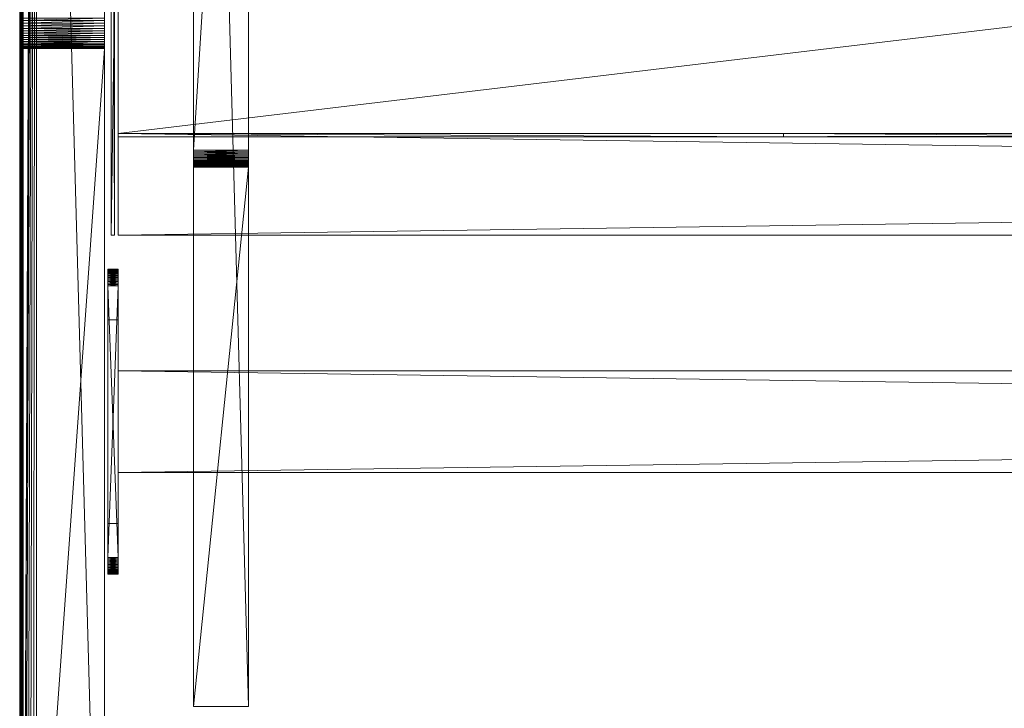
# Model space of a CAD drawing. Units: millimetres. Extents: x 14100 to 25121, y -19622 to -10120.
# Drawn here: x 19398 to 19688, y -17522 to -17319 of the extents above; entities that cross this region are included whole.
import ezdxf

# ---------------------------------------------------------------- set-up
doc = ezdxf.new("R2010")
doc.units = ezdxf.units.MM
doc.header["$LTSCALE"] = 67.61009
for name, color, linetype in [('CET ACI-color - 241', 241, 'Continuous'), ('CET ACI-color - 255', 255, 'Continuous'), ('CET ACI-color - 49', 49, 'Continuous'), ('CET ACI-color - 9', 9, 'Continuous'), ('CET color Black or White', 7, 'Continuous'), ('CET Default', 7, 'Continuous')]:
    doc.layers.add(name, color=color, linetype=linetype)

# ---------------------------------------------------------------- blocks, each defined once
blk = doc.blocks.new('*C146')
at = {"layer": 'CET ACI-color - 241', "linetype": 'Continuous', "lineweight": 0}
for points in [[(5, 0), (2145, 0), (2146.91, -0.38), (2148.54, -1.46), (2149.62, -3.09), (2150, -5), (2150, -895), (2149.62, -896.91), (2148.54, -898.54), (2146.91, -899.62), (2145, -900), (5, -900), (3.09, -899.62), (1.46, -898.54), (0.38, -896.91), (0, -895), (0, -5), (0.38, -3.09), (1.46, -1.46), (3.09, -0.38), (5, 0)], [(2145, -900), (5, -900), (3.09, -899.62), (1.46, -898.54), (0.38, -896.91), (0, -895), (0, -5), (0.38, -3.09), (1.46, -1.46), (3.09, -0.38), (5, 0), (2145, 0), (2146.91, -0.38), (2148.54, -1.46), (2149.62, -3.09), (2150, -5), (2150, -895), (2149.62, -896.91), (2148.54, -898.54), (2146.91, -899.62), (2145, -900)]]:
    blk.add_lwpolyline(points, close=True, dxfattribs=at)
at = {"layer": 'CET ACI-color - 255', "linetype": 'Continuous', "lineweight": 0}
for points in [[(29, -575), (2121, -575), (2121, -325), (29, -325), (29, -575)], [(29, -605), (2121, -605), (2121, -575), (29, -575), (29, -605)], [(26, -690), (29, -690), (29, -630), (26, -630), (26, -690)], [(29, -675), (2121, -675), (2121, -645), (29, -645), (29, -675)]]:
    blk.add_lwpolyline(points, close=True, dxfattribs=at)
at = {"layer": 'CET color Black or White', "linetype": 'Continuous', "lineweight": 0}
blk.add_lwpolyline([(25, 0), (0, 0), (0, -900), (25, -900), (25, 0)], close=True, dxfattribs=at)
blk.add_lwpolyline([(25, 0), (0, 0), (0, -900), (25, -900), (25, 0)], close=True, dxfattribs=at)
blk = doc.blocks.new('*C162')
at = {"layer": 'CET ACI-color - 49', "linetype": 'Continuous', "lineweight": 0}
mesh = blk.add_polyface(dxfattribs=at)
corners = [(25, -900, 10), (25, -900, 1025), (0, -900, 10), (0, -900, 1025), (25, 0, 10), (0, 0, 10), (0, -543.33, 945.31), (0, -544.08, 945.54), (0, -544.8, 945.84), (0, -545.5, 946.21), (0, -546.16, 946.63), (0, -546.79, 947.11), (0, -547.36, 947.64), (0, -547.89, 948.21), (0, -548.37, 948.84), (0, -548.79, 949.5), (0, -549.16, 950.2), (0, -549.46, 950.92), (0, -549.69, 951.67), (0, -549.86, 952.44), (0, -549.97, 953.22), (0, -550, 954), (0, -550, 1025), (0, 0, 1025), (0, -356.67, 945.31), (0, -357.44, 945.14), (0, -358.22, 945.03), (0, -359, 945), (0, -541, 945), (0, -541.78, 945.03), (0, -542.56, 945.14), (0, -350, 954), (0, -350, 1025), (0, -350.03, 953.22), (0, -350.14, 952.44), (0, -350.31, 951.67), (0, -350.54, 950.92), (0, -350.84, 950.2), (0, -351.21, 949.5), (0, -351.63, 948.84), (0, -352.11, 948.21), (0, -352.64, 947.64), (0, -353.21, 947.11), (0, -353.84, 946.63), (0, -354.5, 946.21), (0, -355.2, 945.84), (0, -355.92, 945.54), (25, -355.92, 945.54), (25, -356.67, 945.31), (25, 0, 1025), (25, -355.2, 945.84), (25, -354.5, 946.21), (25, -353.84, 946.63), (25, -353.21, 947.11), (25, -352.64, 947.64), (25, -352.11, 948.21), (25, -351.63, 948.84), (25, -351.21, 949.5), (25, -350.84, 950.2), (25, -350.54, 950.92), (25, -350.31, 951.67), (25, -350.14, 952.44), (25, -350.03, 953.22), (25, -350, 954), (25, -350, 1025), (25, -542.56, 945.14), (25, -543.33, 945.31), (25, -541.78, 945.03), (25, -541, 945), (25, -359, 945), (25, -358.22, 945.03), (25, -357.44, 945.14), (25, -550, 954), (25, -550, 1025), (25, -549.97, 953.22), (25, -549.86, 952.44), (25, -549.69, 951.67), (25, -549.46, 950.92), (25, -549.16, 950.2), (25, -548.79, 949.5), (25, -548.37, 948.84), (25, -547.89, 948.21), (25, -547.36, 947.64), (25, -546.79, 947.11), (25, -546.16, 946.63), (25, -545.5, 946.21), (25, -544.8, 945.84), (25, -544.08, 945.54)]
mesh.append_faces([[corners[k] for k in face] for face in [(2, 24, 23, 2), (49, 48, 0, 49)]], dxfattribs={"vtx0": -1, "vtx1": -1, "vtx2": -1, "vtx3": -1})
mesh.append_faces([[corners[k] for k in face] for face in [(3, 6, 2, 3), (0, 66, 1, 0)]], dxfattribs={"vtx0": -1, "vtx1": -1, "vtx3": -1})
mesh.append_faces([[corners[k] for k in face] for face in [(3, 7, 6, 3), (3, 8, 7, 3), (3, 9, 8, 3), (3, 10, 9, 3), (3, 11, 10, 3), (3, 12, 11, 3), (3, 13, 12, 3), (3, 14, 13, 3), (3, 15, 14, 3), (3, 16, 15, 3), (3, 17, 16, 3), (3, 18, 17, 3), (3, 19, 18, 3), (3, 20, 19, 3), (3, 21, 20, 3), (2, 25, 24, 2), (2, 26, 25, 2), (2, 27, 26, 2), (2, 28, 27, 2), (2, 29, 28, 2), (2, 30, 29, 2), (2, 6, 30, 2), (23, 33, 31, 23), (23, 34, 33, 23), (23, 35, 34, 23), (23, 36, 35, 23), (23, 37, 36, 23), (23, 38, 37, 23), (23, 39, 38, 23), (23, 40, 39, 23), (23, 41, 40, 23), (23, 42, 41, 23), (23, 43, 42, 23), (23, 44, 43, 23), (23, 45, 44, 23), (23, 46, 45, 23), (23, 24, 46, 23)]], dxfattribs={"vtx0": -1, "vtx2": -1, "vtx3": -1})
mesh.append_faces([[corners[k] for k in face] for face in [(2, 23, 5, 2), (23, 31, 32, 23)]], dxfattribs={"vtx0": -1, "vtx3": -1})
mesh.append_faces([[corners[k] for k in face] for face in [(0, 1, 2, 0), (4, 0, 5, 4), (64, 63, 49, 64), (4, 49, 0, 4), (49, 4, 23, 49), (64, 49, 32, 64), (63, 64, 31, 63), (62, 63, 33, 62), (61, 62, 34, 61), (60, 61, 35, 60), (59, 60, 36, 59), (58, 59, 37, 58), (57, 58, 38, 57), (56, 57, 39, 56), (55, 56, 40, 55), (54, 55, 41, 54), (53, 54, 42, 53), (52, 53, 43, 52), (51, 52, 44, 51), (50, 51, 45, 50), (47, 50, 46, 47), (48, 47, 24, 48), (71, 48, 25, 71), (70, 71, 26, 70), (69, 70, 27, 69), (68, 69, 28, 68), (67, 68, 29, 67), (65, 67, 30, 65), (66, 65, 6, 66), (87, 66, 7, 87), (86, 87, 8, 86), (85, 86, 9, 85), (84, 85, 10, 84), (83, 84, 11, 83), (82, 83, 12, 82), (81, 82, 13, 81), (80, 81, 14, 80), (79, 80, 15, 79), (78, 79, 16, 78), (77, 78, 17, 77), (76, 77, 18, 76), (75, 76, 19, 75), (74, 75, 20, 74), (72, 74, 21, 72), (73, 72, 22, 73), (1, 73, 3, 1)]], dxfattribs={"vtx1": -1})
mesh.append_faces([[corners[k] for k in face] for face in [(47, 48, 49, 47), (50, 47, 49, 50), (51, 50, 49, 51), (52, 51, 49, 52), (53, 52, 49, 53), (54, 53, 49, 54), (55, 54, 49, 55), (56, 55, 49, 56), (57, 56, 49, 57), (58, 57, 49, 58), (59, 58, 49, 59), (60, 59, 49, 60), (61, 60, 49, 61), (62, 61, 49, 62), (63, 62, 49, 63), (65, 66, 0, 65), (67, 65, 0, 67), (68, 67, 0, 68), (69, 68, 0, 69), (70, 69, 0, 70), (71, 70, 0, 71), (48, 71, 0, 48), (74, 72, 1, 74), (75, 74, 1, 75), (76, 75, 1, 76), (77, 76, 1, 77), (78, 77, 1, 78), (79, 78, 1, 79), (80, 79, 1, 80), (81, 80, 1, 81), (82, 81, 1, 82), (83, 82, 1, 83), (84, 83, 1, 84), (85, 84, 1, 85), (86, 85, 1, 86), (87, 86, 1, 87), (66, 87, 1, 66)]], dxfattribs={"vtx1": -1, "vtx2": -1})
mesh.append_faces([[corners[k] for k in face] for face in [(1, 3, 2, 1), (0, 2, 5, 0), (3, 22, 21, 3), (72, 73, 1, 72), (4, 5, 23, 4), (49, 23, 32, 49), (64, 32, 31, 64), (63, 31, 33, 63), (62, 33, 34, 62), (61, 34, 35, 61), (60, 35, 36, 60), (59, 36, 37, 59), (58, 37, 38, 58), (57, 38, 39, 57), (56, 39, 40, 56), (55, 40, 41, 55), (54, 41, 42, 54), (53, 42, 43, 53), (52, 43, 44, 52), (51, 44, 45, 51), (50, 45, 46, 50), (47, 46, 24, 47), (48, 24, 25, 48), (71, 25, 26, 71), (70, 26, 27, 70), (69, 27, 28, 69), (68, 28, 29, 68), (67, 29, 30, 67), (65, 30, 6, 65), (66, 6, 7, 66), (87, 7, 8, 87), (86, 8, 9, 86), (85, 9, 10, 85), (84, 10, 11, 84), (83, 11, 12, 83), (82, 12, 13, 82), (81, 13, 14, 81), (80, 14, 15, 80), (79, 15, 16, 79), (78, 16, 17, 78), (77, 17, 18, 77), (76, 18, 19, 76), (75, 19, 20, 75), (74, 20, 21, 74), (72, 21, 22, 72), (73, 22, 3, 73)]], dxfattribs={"vtx2": -1})
mesh = blk.add_polyface(dxfattribs=at)
corners = [(5, -1, 1050), (1.14, -3.96, 1050), (1, -5, 1050), (1, -895, 1050), (1.14, -896.04, 1050), (1.54, -897, 1050), (2.17, -897.83, 1050), (3, -898.46, 1050), (3.96, -898.86, 1050), (5, -899, 1050), (2145, -899, 1050), (2146.04, -898.86, 1050), (2147, -898.46, 1050), (2147.83, -897.83, 1050), (2148.46, -897, 1050), (2148.86, -896.04, 1050), (2149, -895, 1050), (2149, -5, 1050), (2148.86, -3.96, 1050), (2148.46, -3, 1050), (2147.83, -2.17, 1050), (2147, -1.54, 1050), (2146.04, -1.14, 1050), (2145, -1, 1050), (3.96, -1.14, 1050), (3, -1.54, 1050), (2.17, -2.17, 1050), (1.54, -3, 1050)]
mesh.append_faces([[corners[k] for k in face] for face in [(0, 1, 2, 0), (0, 2, 3, 0), (0, 3, 4, 0), (0, 4, 5, 0), (0, 5, 6, 0), (0, 6, 7, 0), (0, 7, 8, 0), (0, 8, 9, 0), (0, 9, 10, 0), (0, 10, 11, 0), (0, 11, 12, 0), (0, 12, 13, 0), (0, 13, 14, 0), (0, 14, 15, 0), (0, 15, 16, 0), (0, 16, 17, 0), (0, 17, 18, 0), (0, 18, 19, 0), (0, 19, 20, 0), (0, 20, 21, 0), (0, 21, 22, 0), (0, 27, 1, 0)]], dxfattribs={"vtx0": -1, "vtx2": -1, "vtx3": -1})
mesh.append_faces([[corners[k] for k in face] for face in [(0, 22, 23, 0), (0, 25, 26, 0)]], dxfattribs={"vtx0": -1, "vtx3": -1})
mesh.append_faces([[corners[k] for k in face] for face in [(0, 24, 25, 0), (0, 26, 27, 0)]], dxfattribs={"vtx2": -1})
mesh = blk.add_polyface(dxfattribs=at)
corners = [(5, -1, 1025), (1, -5, 1025), (1.14, -3.96, 1025), (1, -895, 1025), (1.14, -896.04, 1025), (1.54, -897, 1025), (2.17, -897.83, 1025), (3, -898.46, 1025), (3.96, -898.86, 1025), (5, -899, 1025), (2145, -899, 1025), (2146.04, -898.86, 1025), (2147, -898.46, 1025), (2147.83, -897.83, 1025), (2148.46, -897, 1025), (2148.86, -896.04, 1025), (2149, -895, 1025), (2149, -5, 1025), (2148.86, -3.96, 1025), (2148.46, -3, 1025), (2147.83, -2.17, 1025), (2147, -1.54, 1025), (2146.04, -1.14, 1025), (2145, -1, 1025), (3, -1.54, 1025), (3.96, -1.14, 1025), (2.17, -2.17, 1025), (1.54, -3, 1025)]
mesh.append_faces([[corners[k] for k in face] for face in [(0, 1, 2, 0), (0, 3, 1, 0), (0, 4, 3, 0), (0, 5, 4, 0), (0, 6, 5, 0), (0, 7, 6, 0), (0, 8, 7, 0), (0, 9, 8, 0), (0, 10, 9, 0), (0, 11, 10, 0), (0, 12, 11, 0), (0, 13, 12, 0), (0, 14, 13, 0), (0, 15, 14, 0), (0, 16, 15, 0), (0, 17, 16, 0), (0, 18, 17, 0), (0, 19, 18, 0), (0, 20, 19, 0), (0, 21, 20, 0), (0, 22, 21, 0), (0, 2, 27, 0)]], dxfattribs={"vtx0": -1, "vtx2": -1, "vtx3": -1})
mesh.append_faces([[corners[k] for k in face] for face in [(0, 24, 25, 0), (0, 27, 26, 0)]], dxfattribs={"vtx0": -1, "vtx3": -1})
mesh.append_faces([[corners[k] for k in face] for face in [(0, 23, 22, 0), (0, 26, 24, 0)]], dxfattribs={"vtx2": -1})
mesh = blk.add_polyface(dxfattribs=at)
corners = [(0.28, -895.05, 1024.79), (0.28, -4.95, 1024.79), (0.41, -4.96, 1024.75), (0.41, -895.04, 1024.75), (0.55, -4.97, 1024.74), (0.55, -895.03, 1024.74), (0.68, -4.98, 1024.77), (0.68, -895.02, 1024.77), (0.8, -4.99, 1024.82), (0.8, -895.01, 1024.82), (0.91, -4.99, 1024.9), (0.91, -895.01, 1024.9), (1, -5, 1025), (1, -895, 1025), (1, -5, 1050), (1, -895, 1050), (0, -4.93, 1049.92), (0, -895.07, 1049.92), (0, -4.93, 1025.07), (0, -895.07, 1025.07), (0.07, -4.94, 1024.96), (0.07, -895.06, 1024.96)]
mesh.append_faces([[corners[k] for k in face] for face in [(0, 2, 3, 0), (3, 4, 5, 3), (5, 6, 7, 5), (7, 8, 9, 7), (9, 10, 11, 9), (11, 12, 13, 11), (13, 14, 15, 13), (15, 16, 17, 15), (17, 18, 19, 17), (19, 20, 21, 19), (21, 1, 0, 21)]], dxfattribs={"vtx0": -1, "vtx3": -1})
mesh.append_faces([[corners[k] for k in face] for face in [(0, 1, 2, 0), (3, 2, 4, 3), (5, 4, 6, 5), (7, 6, 8, 7), (9, 8, 10, 9), (11, 10, 12, 11), (13, 12, 14, 13), (15, 14, 16, 15), (17, 16, 18, 17), (19, 18, 20, 19), (21, 20, 1, 21)]], dxfattribs={"vtx2": -1})
at = {"layer": 'CET ACI-color - 9', "linetype": 'Continuous', "lineweight": 0}
mesh = blk.add_polyface(dxfattribs=at)
corners = [(51.3, -156, 953.6), (51.3, -315, 953.6), (67.5, -156, 953.6), (67.5, -315, 953.6), (51.3, -156, 10), (67.5, -156, 10), (67.5, -744, 10), (67.5, -315.67, 808.1), (67.5, -315.47, 808.49), (67.5, -315.3, 808.89), (67.5, -315.17, 809.31), (67.5, -315.08, 809.73), (67.5, -315.02, 810.16), (67.5, -315, 810.6), (67.5, -585, 953.6), (67.5, -744, 953.6), (67.5, -585, 810.6), (67.5, -584.98, 810.16), (67.5, -584.92, 809.73), (67.5, -584.83, 809.31), (67.5, -584.7, 808.89), (67.5, -584.53, 808.49), (67.5, -584.33, 808.1), (67.5, -584.1, 807.73), (67.5, -583.83, 807.39), (67.5, -583.54, 807.06), (67.5, -583.21, 806.77), (67.5, -582.87, 806.5), (67.5, -582.5, 806.27), (67.5, -582.11, 806.07), (67.5, -581.71, 805.9), (67.5, -581.29, 805.77), (67.5, -580.87, 805.68), (67.5, -580.44, 805.62), (67.5, -580, 805.6), (67.5, -320, 805.6), (67.5, -319.56, 805.62), (67.5, -319.13, 805.68), (67.5, -318.71, 805.77), (67.5, -318.29, 805.9), (67.5, -317.89, 806.07), (67.5, -317.5, 806.27), (67.5, -317.13, 806.5), (67.5, -316.79, 806.77), (67.5, -316.46, 807.06), (67.5, -316.17, 807.39), (67.5, -315.9, 807.73), (51.3, -315.9, 807.73), (51.3, -315.67, 808.1), (51.3, -744, 10), (51.3, -316.17, 807.39), (51.3, -316.46, 807.06), (51.3, -316.79, 806.77), (51.3, -317.13, 806.5), (51.3, -317.5, 806.27), (51.3, -317.89, 806.07), (51.3, -318.29, 805.9), (51.3, -318.71, 805.77), (51.3, -319.13, 805.68), (51.3, -319.56, 805.62), (51.3, -320, 805.6), (51.3, -580, 805.6), (51.3, -580.44, 805.62), (51.3, -580.87, 805.68), (51.3, -581.29, 805.77), (51.3, -581.71, 805.9), (51.3, -582.11, 806.07), (51.3, -582.5, 806.27), (51.3, -582.87, 806.5), (51.3, -583.21, 806.77), (51.3, -583.54, 807.06), (51.3, -583.83, 807.39), (51.3, -584.1, 807.73), (51.3, -584.33, 808.1), (51.3, -584.53, 808.49), (51.3, -584.7, 808.89), (51.3, -584.83, 809.31), (51.3, -584.92, 809.73), (51.3, -584.98, 810.16), (51.3, -585, 810.6), (51.3, -585, 953.6), (51.3, -744, 953.6), (51.3, -315, 810.6), (51.3, -315.02, 810.16), (51.3, -315.08, 809.73), (51.3, -315.17, 809.31), (51.3, -315.3, 808.89), (51.3, -315.47, 808.49)]
mesh.append_faces([[corners[k] for k in face] for face in [(2, 7, 6, 2), (49, 48, 0, 49)]], dxfattribs={"vtx0": -1, "vtx1": -1, "vtx2": -1, "vtx3": -1})
mesh.append_faces([[corners[k] for k in face] for face in [(2, 8, 7, 2), (2, 9, 8, 2), (2, 10, 9, 2), (2, 11, 10, 2), (2, 12, 11, 2), (2, 13, 12, 2), (6, 16, 14, 6), (6, 17, 16, 6), (6, 18, 17, 6), (6, 19, 18, 6), (6, 20, 19, 6), (6, 21, 20, 6), (6, 22, 21, 6), (6, 23, 22, 6), (6, 24, 23, 6), (6, 25, 24, 6), (6, 26, 25, 6), (6, 27, 26, 6), (6, 28, 27, 6), (6, 29, 28, 6), (6, 30, 29, 6), (6, 31, 30, 6), (6, 32, 31, 6), (6, 33, 32, 6), (6, 34, 33, 6), (6, 35, 34, 6), (6, 36, 35, 6), (6, 37, 36, 6), (6, 38, 37, 6), (6, 39, 38, 6), (6, 40, 39, 6), (6, 41, 40, 6), (6, 42, 41, 6), (6, 43, 42, 6), (6, 44, 43, 6), (6, 45, 44, 6), (6, 46, 45, 6), (6, 7, 46, 6)]], dxfattribs={"vtx0": -1, "vtx2": -1, "vtx3": -1})
mesh.append_faces([[corners[k] for k in face] for face in [(2, 6, 5, 2), (6, 14, 15, 6)]], dxfattribs={"vtx0": -1, "vtx3": -1})
mesh.append_faces([[corners[k] for k in face] for face in [(0, 1, 2, 0), (4, 0, 5, 4), (81, 80, 49, 81), (4, 49, 0, 4), (49, 4, 6, 49), (81, 49, 15, 81), (80, 81, 14, 80), (79, 80, 16, 79), (78, 79, 17, 78), (77, 78, 18, 77), (76, 77, 19, 76), (75, 76, 20, 75), (74, 75, 21, 74), (73, 74, 22, 73), (72, 73, 23, 72), (71, 72, 24, 71), (70, 71, 25, 70), (69, 70, 26, 69), (68, 69, 27, 68), (67, 68, 28, 67), (66, 67, 29, 66), (65, 66, 30, 65), (64, 65, 31, 64), (63, 64, 32, 63), (62, 63, 33, 62), (61, 62, 34, 61), (60, 61, 35, 60), (59, 60, 36, 59), (58, 59, 37, 58), (57, 58, 38, 57), (56, 57, 39, 56), (55, 56, 40, 55), (54, 55, 41, 54), (53, 54, 42, 53), (52, 53, 43, 52), (51, 52, 44, 51), (50, 51, 45, 50), (47, 50, 46, 47), (48, 47, 7, 48), (87, 48, 8, 87), (86, 87, 9, 86), (85, 86, 10, 85), (84, 85, 11, 84), (83, 84, 12, 83), (82, 83, 13, 82), (1, 82, 3, 1)]], dxfattribs={"vtx1": -1})
mesh.append_faces([[corners[k] for k in face] for face in [(47, 48, 49, 47), (50, 47, 49, 50), (51, 50, 49, 51), (52, 51, 49, 52), (53, 52, 49, 53), (54, 53, 49, 54), (55, 54, 49, 55), (56, 55, 49, 56), (57, 56, 49, 57), (58, 57, 49, 58), (59, 58, 49, 59), (60, 59, 49, 60), (61, 60, 49, 61), (62, 61, 49, 62), (63, 62, 49, 63), (64, 63, 49, 64), (65, 64, 49, 65), (66, 65, 49, 66), (67, 66, 49, 67), (68, 67, 49, 68), (69, 68, 49, 69), (70, 69, 49, 70), (71, 70, 49, 71), (72, 71, 49, 72), (73, 72, 49, 73), (74, 73, 49, 74), (75, 74, 49, 75), (76, 75, 49, 76), (77, 76, 49, 77), (78, 77, 49, 78), (79, 78, 49, 79), (80, 79, 49, 80), (83, 82, 0, 83), (84, 83, 0, 84), (85, 84, 0, 85), (86, 85, 0, 86), (87, 86, 0, 87), (48, 87, 0, 48)]], dxfattribs={"vtx1": -1, "vtx2": -1})
mesh.append_faces([[corners[k] for k in face] for face in [(1, 3, 2, 1), (0, 2, 5, 0), (2, 3, 13, 2), (82, 1, 0, 82), (4, 5, 6, 4), (49, 6, 15, 49), (81, 15, 14, 81), (80, 14, 16, 80), (79, 16, 17, 79), (78, 17, 18, 78), (77, 18, 19, 77), (76, 19, 20, 76), (75, 20, 21, 75), (74, 21, 22, 74), (73, 22, 23, 73), (72, 23, 24, 72), (71, 24, 25, 71), (70, 25, 26, 70), (69, 26, 27, 69), (68, 27, 28, 68), (67, 28, 29, 67), (66, 29, 30, 66), (65, 30, 31, 65), (64, 31, 32, 64), (63, 32, 33, 63), (62, 33, 34, 62), (61, 34, 35, 61), (60, 35, 36, 60), (59, 36, 37, 59), (58, 37, 38, 58), (57, 38, 39, 57), (56, 39, 40, 56), (55, 40, 41, 55), (54, 41, 42, 54), (53, 42, 43, 53), (52, 43, 44, 52), (51, 44, 45, 51), (50, 45, 46, 50), (47, 46, 7, 47), (48, 7, 8, 48), (87, 8, 9, 87), (86, 9, 10, 86), (85, 10, 11, 85), (84, 11, 12, 84), (83, 12, 13, 83), (82, 13, 3, 82)]], dxfattribs={"vtx2": -1})
mesh = blk.add_polyface(dxfattribs=at)
corners = [(28, -366.3, 1025), (28, -296.6, 1025), (27, -366.3, 1025), (27, -296.6, 1025), (28, -366.3, 983.5), (27, -366.3, 983.5), (28, -535.3, 983.5), (27, -535.3, 983.5), (28, -535.3, 1025), (27, -535.3, 1025), (28, -605, 1025), (27, -605, 1025), (28, -605, 825), (27, -605, 825), (27, -296.6, 825), (28, -296.6, 825)]
mesh.append_faces([[corners[k] for k in face] for face in [(14, 11, 7, 14), (6, 10, 15, 6)]], dxfattribs={"vtx0": -1, "vtx1": -1, "vtx2": -1, "vtx3": -1})
mesh.append_faces([[corners[k] for k in face] for face in [(2, 14, 5, 2), (4, 15, 0, 4)]], dxfattribs={"vtx0": -1, "vtx1": -1, "vtx3": -1})
mesh.append_faces([[corners[k] for k in face] for face in [(14, 7, 5, 14)]], dxfattribs={"vtx0": -1, "vtx2": -1, "vtx3": -1})
mesh.append_faces([[corners[k] for k in face] for face in [(0, 1, 2, 0), (4, 0, 5, 4), (6, 4, 7, 6), (8, 6, 9, 8), (10, 8, 11, 10), (12, 10, 13, 12), (15, 12, 14, 15), (1, 15, 3, 1)]], dxfattribs={"vtx1": -1})
mesh.append_faces([[corners[k] for k in face] for face in [(4, 6, 15, 4)]], dxfattribs={"vtx1": -1, "vtx2": -1})
mesh.append_faces([[corners[k] for k in face] for face in [(1, 3, 2, 1), (0, 2, 5, 0), (4, 5, 7, 4), (6, 7, 9, 6), (8, 9, 11, 8), (10, 11, 13, 10), (11, 9, 7, 11), (14, 13, 11, 14), (2, 3, 14, 2), (15, 1, 0, 15), (10, 12, 15, 10), (6, 8, 10, 6), (12, 13, 14, 12), (15, 14, 3, 15)]], dxfattribs={"vtx2": -1})
mesh = blk.add_polyface(dxfattribs=at)
corners = [(2121, -325, 825), (29, -325, 825), (29, -325, 826.2), (2121, -325, 826.2), (29, -575, 825), (29, -575, 826.2), (2121, -575, 825), (2121, -575, 826.2)]
mesh.append_faces([[corners[k] for k in face] for face in [(0, 2, 3, 0), (1, 5, 2, 1), (1, 6, 4, 1), (5, 3, 2, 5), (4, 7, 5, 4), (6, 3, 7, 6)]], dxfattribs={"vtx0": -1, "vtx3": -1})
mesh.append_faces([[corners[k] for k in face] for face in [(0, 1, 2, 0), (1, 4, 5, 1), (1, 0, 6, 1), (5, 7, 3, 5), (4, 6, 7, 4), (6, 0, 3, 6)]], dxfattribs={"vtx2": -1})
mesh = blk.add_polyface(dxfattribs=at)
corners = [(225.3, -575, 953.6), (29, -575, 1025), (225.3, -575, 1025), (29, -575, 825), (2121, -575, 825), (375.3, -575, 953.6), (1150, -575, 1025), (1150, -575, 953.6), (1000, -575, 953.6), (375.3, -575, 1025), (1000, -575, 1025), (1924.7, -575, 1025), (1924.7, -575, 953.6), (1774.7, -575, 953.6), (1774.7, -575, 1025), (2121, -575, 1025), (2121, -576, 825), (2121, -576, 1025), (1924.7, -576, 1025), (375.3, -576, 1025), (375.3, -576, 953.6), (1774.7, -576, 953.6), (1774.7, -576, 1025), (1150, -576, 1025), (1924.7, -576, 953.6), (1000, -576, 953.6), (1000, -576, 1025), (1150, -576, 953.6), (225.3, -576, 953.6), (29, -576, 825), (29, -576, 1025), (225.3, -576, 1025)]
mesh.append_faces([[corners[k] for k in face] for face in [(4, 9, 8, 4), (4, 6, 13, 4), (21, 23, 16, 21), (25, 19, 16, 25)]], dxfattribs={"vtx0": -1, "vtx1": -1, "vtx2": -1, "vtx3": -1})
mesh.append_faces([[corners[k] for k in face] for face in [(6, 4, 7, 6), (11, 4, 12, 11), (24, 16, 18, 24), (27, 16, 23, 27)]], dxfattribs={"vtx0": -1, "vtx1": -1, "vtx3": -1})
mesh.append_faces([[corners[k] for k in face] for face in [(0, 3, 1, 0), (0, 4, 3, 0), (4, 8, 7, 4), (4, 13, 12, 4), (16, 19, 20, 16), (16, 20, 28, 16)]], dxfattribs={"vtx0": -1, "vtx2": -1, "vtx3": -1})
mesh.append_faces([[corners[k] for k in face] for face in [(0, 1, 2, 0)]], dxfattribs={"vtx0": -1, "vtx3": -1})
mesh.append_faces([[corners[k] for k in face] for face in [(31, 30, 28, 31), (16, 29, 4, 16), (17, 16, 15, 17), (18, 17, 11, 18), (24, 18, 12, 24), (21, 24, 13, 21), (22, 21, 14, 22), (23, 22, 6, 23), (27, 23, 7, 27), (25, 27, 8, 25), (26, 25, 10, 26), (19, 26, 9, 19), (20, 19, 5, 20), (28, 20, 0, 28), (31, 28, 2, 31), (30, 31, 1, 30), (29, 30, 3, 29)]], dxfattribs={"vtx1": -1})
mesh.append_faces([[corners[k] for k in face] for face in [(0, 5, 4, 0), (5, 9, 4, 5), (24, 21, 16, 24), (27, 25, 16, 27), (29, 16, 28, 29), (30, 29, 28, 30)]], dxfattribs={"vtx1": -1, "vtx2": -1})
mesh.append_faces([[corners[k] for k in face] for face in [(9, 10, 8, 9), (6, 14, 13, 6), (11, 15, 4, 11), (16, 17, 18, 16), (21, 22, 23, 21), (25, 26, 19, 25), (29, 3, 4, 29), (16, 4, 15, 16), (17, 15, 11, 17), (18, 11, 12, 18), (24, 12, 13, 24), (21, 13, 14, 21), (22, 14, 6, 22), (23, 6, 7, 23), (27, 7, 8, 27), (25, 8, 10, 25), (26, 10, 9, 26), (19, 9, 5, 19), (20, 5, 0, 20), (28, 0, 2, 28), (31, 2, 1, 31), (30, 1, 3, 30)]], dxfattribs={"vtx2": -1})
mesh = blk.add_polyface(dxfattribs=at)
corners = [(2121, -575, 1023), (29, -575, 1023), (29, -575, 1024.2), (2121, -575, 1024.2), (29, -605, 1023), (29, -605, 1024.2), (2121, -605, 1023), (2121, -605, 1024.2)]
mesh.append_faces([[corners[k] for k in face] for face in [(0, 2, 3, 0), (1, 5, 2, 1), (1, 6, 4, 1), (5, 3, 2, 5), (4, 7, 5, 4), (6, 3, 7, 6)]], dxfattribs={"vtx0": -1, "vtx3": -1})
mesh.append_faces([[corners[k] for k in face] for face in [(0, 1, 2, 0), (1, 4, 5, 1), (1, 0, 6, 1), (5, 7, 3, 5), (4, 6, 7, 4), (6, 0, 3, 6)]], dxfattribs={"vtx2": -1})
mesh = blk.add_polyface(dxfattribs=at)
corners = [(26, -700, 965), (26, -619.56, 965.02), (26, -620, 965), (26, -619.13, 965.08), (26, -618.71, 965.17), (26, -618.29, 965.3), (26, -617.89, 965.47), (26, -617.5, 965.67), (26, -617.13, 965.9), (26, -616.79, 966.17), (26, -616.46, 966.46), (26, -616.17, 966.79), (26, -615.9, 967.13), (26, -615.67, 967.5), (26, -615.47, 967.89), (26, -615.3, 968.29), (26, -615.17, 968.71), (26, -615.08, 969.13), (26, -615.02, 969.56), (26, -615, 970), (26, -615, 1020), (26, -615.02, 1020.44), (26, -615.08, 1020.87), (26, -615.17, 1021.29), (26, -615.3, 1021.71), (26, -615.47, 1022.11), (26, -615.67, 1022.5), (26, -615.9, 1022.87), (26, -616.17, 1023.21), (26, -616.46, 1023.54), (26, -616.79, 1023.83), (26, -617.13, 1024.1), (26, -617.5, 1024.33), (26, -617.89, 1024.53), (26, -618.29, 1024.7), (26, -618.71, 1024.83), (26, -619.13, 1024.92), (26, -619.56, 1024.98), (26, -620, 1025)]
mesh.append_faces([[corners[k] for k in face] for face in [(0, 3, 1, 0), (0, 4, 3, 0), (0, 5, 4, 0), (0, 6, 5, 0), (0, 7, 6, 0), (0, 8, 7, 0), (0, 9, 8, 0), (0, 10, 9, 0), (0, 11, 10, 0), (0, 12, 11, 0), (0, 13, 12, 0), (0, 14, 13, 0), (0, 15, 14, 0), (0, 16, 15, 0), (0, 17, 16, 0), (0, 18, 17, 0), (0, 19, 18, 0), (0, 20, 19, 0), (0, 21, 20, 0), (0, 22, 21, 0), (0, 23, 22, 0), (0, 24, 23, 0), (0, 25, 24, 0), (0, 26, 25, 0), (0, 27, 26, 0), (0, 28, 27, 0), (0, 29, 28, 0), (0, 30, 29, 0), (0, 31, 30, 0), (0, 32, 31, 0), (0, 33, 32, 0), (0, 34, 33, 0), (0, 35, 34, 0), (0, 36, 35, 0), (0, 37, 36, 0), (0, 38, 37, 0)]], dxfattribs={"vtx0": -1, "vtx2": -1, "vtx3": -1})
mesh.append_faces([[corners[k] for k in face] for face in [(0, 1, 2, 0)]], dxfattribs={"vtx0": -1, "vtx3": -1})
mesh = blk.add_polyface(dxfattribs=at)
corners = [(29, -619.56, 1024.98), (29, -620, 1025), (29, -700, 965), (29, -619.13, 1024.92), (29, -618.71, 1024.83), (29, -618.29, 1024.7), (29, -617.89, 1024.53), (29, -617.5, 1024.33), (29, -617.13, 1024.1), (29, -616.79, 1023.83), (29, -616.46, 1023.54), (29, -616.17, 1023.21), (29, -615.9, 1022.87), (29, -615.67, 1022.5), (29, -615.47, 1022.11), (29, -615.3, 1021.71), (29, -615.17, 1021.29), (29, -615.08, 1020.87), (29, -615.02, 1020.44), (29, -615, 1020), (29, -615.02, 969.56), (29, -615, 970), (29, -615.08, 969.13), (29, -615.17, 968.71), (29, -615.3, 968.29), (29, -615.47, 967.89), (29, -615.67, 967.5), (29, -615.9, 967.13), (29, -616.17, 966.79), (29, -616.46, 966.46), (29, -616.79, 966.17), (29, -617.13, 965.9), (29, -617.5, 965.67), (29, -617.89, 965.47), (29, -618.29, 965.3), (29, -618.71, 965.17), (29, -619.13, 965.08), (29, -619.56, 965.02), (29, -620, 965), (26, -620, 965), (26, -620, 1025), (26, -700, 1025)]
mesh.append_faces([[corners[k] for k in face] for face in [(38, 37, 2, 38), (38, 2, 39, 38)]], dxfattribs={"vtx1": -1})
mesh.append_faces([[corners[k] for k in face] for face in [(0, 1, 2, 0), (3, 0, 2, 3), (4, 3, 2, 4), (5, 4, 2, 5), (6, 5, 2, 6), (7, 6, 2, 7), (8, 7, 2, 8), (9, 8, 2, 9), (10, 9, 2, 10), (11, 10, 2, 11), (12, 11, 2, 12), (13, 12, 2, 13), (14, 13, 2, 14), (15, 14, 2, 15), (16, 15, 2, 16), (17, 16, 2, 17), (18, 17, 2, 18), (19, 18, 2, 19), (20, 21, 2, 20), (22, 20, 2, 22), (23, 22, 2, 23), (24, 23, 2, 24), (25, 24, 2, 25), (26, 25, 2, 26), (27, 26, 2, 27), (28, 27, 2, 28), (29, 28, 2, 29), (30, 29, 2, 30), (31, 30, 2, 31), (32, 31, 2, 32), (33, 32, 2, 33), (34, 33, 2, 34), (35, 34, 2, 35), (36, 35, 2, 36), (37, 36, 2, 37)]], dxfattribs={"vtx1": -1, "vtx2": -1})
mesh.append_faces([[corners[k] for k in face] for face in [(1, 40, 41, 1)]], dxfattribs={"vtx2": -1})
mesh = blk.add_polyface(dxfattribs=at)
corners = [(29, -615, 970), (29, -615, 1020), (29, -700, 965), (29, -619.56, 965.02), (29, -620, 965), (26, -619.56, 965.02), (26, -620, 965), (29, -619.13, 965.08), (26, -619.13, 965.08), (29, -618.71, 965.17), (26, -618.71, 965.17), (29, -618.29, 965.3), (26, -618.29, 965.3), (29, -617.89, 965.47), (26, -617.89, 965.47), (29, -617.5, 965.67), (26, -617.5, 965.67), (29, -617.13, 965.9), (26, -617.13, 965.9), (29, -616.79, 966.17), (26, -616.79, 966.17), (29, -616.46, 966.46), (26, -616.46, 966.46), (29, -616.79, 1023.83), (29, -616.46, 1023.54), (26, -616.79, 1023.83), (26, -616.46, 1023.54), (29, -617.13, 1024.1), (26, -617.13, 1024.1), (29, -617.5, 1024.33), (26, -617.5, 1024.33), (29, -617.89, 1024.53), (26, -617.89, 1024.53), (29, -618.29, 1024.7), (26, -618.29, 1024.7), (29, -618.71, 1024.83), (26, -618.71, 1024.83), (29, -619.13, 1024.92), (26, -619.13, 1024.92), (29, -619.56, 1024.98), (26, -619.56, 1024.98), (29, -620, 1025), (26, -620, 1025)]
mesh.append_faces([[corners[k] for k in face] for face in [(3, 4, 5, 3), (7, 3, 8, 7), (9, 7, 10, 9), (11, 9, 12, 11), (13, 11, 14, 13), (15, 13, 16, 15), (17, 15, 18, 17), (19, 17, 20, 19), (21, 19, 22, 21), (23, 24, 25, 23), (27, 23, 28, 27), (29, 27, 30, 29), (31, 29, 32, 31), (33, 31, 34, 33), (35, 33, 36, 35), (37, 35, 38, 37), (39, 37, 40, 39), (41, 39, 42, 41)]], dxfattribs={"vtx1": -1})
mesh.append_faces([[corners[k] for k in face] for face in [(0, 1, 2, 0)]], dxfattribs={"vtx1": -1, "vtx2": -1})
mesh.append_faces([[corners[k] for k in face] for face in [(4, 6, 5, 4), (3, 5, 8, 3), (7, 8, 10, 7), (9, 10, 12, 9), (11, 12, 14, 11), (13, 14, 16, 13), (15, 16, 18, 15), (17, 18, 20, 17), (19, 20, 22, 19), (24, 26, 25, 24), (23, 25, 28, 23), (27, 28, 30, 27), (29, 30, 32, 29), (31, 32, 34, 31), (33, 34, 36, 33), (35, 36, 38, 35), (37, 38, 40, 37), (39, 40, 42, 39)]], dxfattribs={"vtx2": -1})
mesh = blk.add_polyface(dxfattribs=at)
corners = [(29, -616.17, 966.79), (29, -616.46, 966.46), (26, -616.17, 966.79), (26, -616.46, 966.46), (29, -615.9, 967.13), (26, -615.9, 967.13), (29, -615.67, 967.5), (26, -615.67, 967.5), (29, -615.47, 967.89), (26, -615.47, 967.89), (29, -615.3, 968.29), (26, -615.3, 968.29), (29, -615.17, 968.71), (26, -615.17, 968.71), (29, -615.08, 969.13), (26, -615.08, 969.13), (29, -615.02, 969.56), (26, -615.02, 969.56), (29, -615, 970), (26, -615, 970), (29, -615, 1020), (26, -615, 1020), (29, -615.02, 1020.44), (26, -615.02, 1020.44), (29, -615.08, 1020.87), (26, -615.08, 1020.87), (29, -615.17, 1021.29), (26, -615.17, 1021.29), (29, -615.3, 1021.71), (26, -615.3, 1021.71), (29, -615.47, 1022.11), (26, -615.47, 1022.11), (29, -615.67, 1022.5), (26, -615.67, 1022.5), (29, -615.9, 1022.87), (26, -615.9, 1022.87), (29, -616.17, 1023.21), (26, -616.17, 1023.21), (29, -616.46, 1023.54), (26, -616.46, 1023.54)]
mesh.append_faces([[corners[k] for k in face] for face in [(0, 1, 2, 0), (4, 0, 5, 4), (6, 4, 7, 6), (8, 6, 9, 8), (10, 8, 11, 10), (12, 10, 13, 12), (14, 12, 15, 14), (16, 14, 17, 16), (18, 16, 19, 18), (20, 18, 21, 20), (22, 20, 23, 22), (24, 22, 25, 24), (26, 24, 27, 26), (28, 26, 29, 28), (30, 28, 31, 30), (32, 30, 33, 32), (34, 32, 35, 34), (36, 34, 37, 36), (38, 36, 39, 38)]], dxfattribs={"vtx1": -1})
mesh.append_faces([[corners[k] for k in face] for face in [(1, 3, 2, 1), (0, 2, 5, 0), (4, 5, 7, 4), (6, 7, 9, 6), (8, 9, 11, 8), (10, 11, 13, 10), (12, 13, 15, 12), (14, 15, 17, 14), (16, 17, 19, 16), (18, 19, 21, 18), (20, 21, 23, 20), (22, 23, 25, 22), (24, 25, 27, 24), (26, 27, 29, 26), (28, 29, 31, 28), (30, 31, 33, 30), (32, 33, 35, 32), (34, 35, 37, 34), (36, 37, 39, 36)]], dxfattribs={"vtx2": -1})
mesh = blk.add_polyface(dxfattribs=at)
corners = [(26, -700, 965), (26, -700, 1025), (26, -620, 1025), (26, -700.44, 1024.98), (26, -700.87, 1024.92), (26, -701.29, 1024.83), (26, -701.71, 1024.7), (26, -702.11, 1024.53), (26, -702.5, 1024.33), (26, -702.87, 1024.1), (26, -702.5, 965.67), (26, -702.87, 965.9), (26, -702.11, 965.47), (26, -701.71, 965.3), (26, -701.29, 965.17), (26, -700.87, 965.08), (26, -700.44, 965.02), (29, -700.87, 965.08), (29, -700.44, 965.02), (29, -700, 965), (29, -701.29, 965.17), (29, -701.71, 965.3), (29, -701.71, 1024.7), (29, -702.11, 1024.53), (29, -701.29, 1024.83), (29, -700.87, 1024.92), (29, -700.44, 1024.98), (29, -700, 1025), (29, -620, 1025), (26, -620, 965)]
mesh.append_faces([[corners[k] for k in face] for face in [(0, 1, 2, 0), (0, 3, 1, 0), (0, 4, 3, 0), (0, 5, 4, 0), (0, 6, 5, 0), (0, 7, 6, 0), (0, 8, 7, 0), (0, 9, 8, 0), (0, 10, 11, 0), (0, 12, 10, 0), (0, 13, 12, 0), (0, 14, 13, 0), (0, 15, 14, 0)]], dxfattribs={"vtx0": -1, "vtx2": -1, "vtx3": -1})
mesh.append_faces([[corners[k] for k in face] for face in [(27, 28, 1, 27), (26, 27, 3, 26), (25, 26, 4, 25), (24, 25, 5, 24), (20, 21, 14, 20), (17, 20, 15, 17), (18, 17, 16, 18), (19, 18, 0, 19)]], dxfattribs={"vtx1": -1})
mesh.append_faces([[corners[k] for k in face] for face in [(20, 17, 19, 20), (21, 20, 19, 21), (22, 23, 19, 22), (24, 22, 19, 24), (25, 24, 19, 25), (26, 25, 19, 26), (27, 26, 19, 27), (28, 27, 19, 28)]], dxfattribs={"vtx1": -1, "vtx2": -1})
mesh.append_faces([[corners[k] for k in face] for face in [(0, 16, 15, 0), (17, 18, 19, 17), (19, 0, 29, 19), (27, 1, 3, 27), (26, 3, 4, 26), (25, 4, 5, 25), (20, 14, 15, 20), (17, 15, 16, 17), (18, 16, 0, 18)]], dxfattribs={"vtx2": -1})
mesh = blk.add_polyface(dxfattribs=at)
corners = [(2121, -645, 965), (29, -645, 965), (29, -645, 1025), (2121, -645, 1025), (29, -675, 965), (29, -675, 1025), (2121, -675, 965), (2121, -675, 1025)]
mesh.append_faces([[corners[k] for k in face] for face in [(0, 2, 3, 0), (1, 5, 2, 1), (1, 6, 4, 1), (5, 3, 2, 5), (4, 7, 5, 4), (6, 3, 7, 6)]], dxfattribs={"vtx0": -1, "vtx3": -1})
mesh.append_faces([[corners[k] for k in face] for face in [(0, 1, 2, 0), (1, 4, 5, 1), (1, 0, 6, 1), (5, 7, 3, 5), (4, 6, 7, 4), (6, 0, 3, 6)]], dxfattribs={"vtx2": -1})
mesh = blk.add_polyface(dxfattribs=at)
corners = [(26, -700, 965), (26, -704.98, 1020.44), (26, -704.92, 1020.87), (26, -705, 1020), (26, -705, 970), (26, -704.98, 969.56), (29, -702.5, 1024.33), (26, -702.5, 1024.33), (26, -702.87, 1024.1), (29, -702.87, 1024.1), (26, -703.21, 1023.83), (29, -703.21, 1023.83), (26, -703.54, 1023.54), (29, -703.54, 1023.54), (26, -703.83, 1023.21), (29, -703.83, 1023.21), (26, -704.1, 1022.87), (29, -704.1, 1022.87), (26, -704.33, 1022.5), (29, -704.33, 1022.5), (26, -704.53, 1022.11), (29, -704.53, 1022.11), (26, -704.7, 1021.71), (29, -704.7, 1021.71), (26, -704.83, 1021.29), (29, -704.83, 1021.29), (29, -704.92, 1020.87), (29, -704.98, 1020.44), (29, -705, 1020), (29, -704.98, 969.56), (29, -705, 970), (29, -704.92, 969.13), (26, -704.92, 969.13), (29, -704.83, 968.71), (26, -704.83, 968.71), (29, -704.7, 968.29), (26, -704.7, 968.29), (29, -704.53, 967.89), (26, -704.53, 967.89), (29, -704.33, 967.5), (26, -704.33, 967.5), (29, -704.1, 967.13), (26, -704.1, 967.13), (29, -703.83, 966.79), (26, -703.83, 966.79), (26, -703.54, 966.46), (29, -703.54, 966.46), (26, -703.21, 966.17), (29, -703.21, 966.17), (26, -702.87, 965.9), (29, -702.87, 965.9), (26, -702.5, 965.67)]
mesh.append_faces([[corners[k] for k in face] for face in [(0, 1, 2, 0), (0, 3, 1, 0), (0, 4, 3, 0), (0, 5, 4, 0)]], dxfattribs={"vtx0": -1, "vtx2": -1, "vtx3": -1})
mesh.append_faces([[corners[k] for k in face] for face in [(29, 30, 5, 29), (31, 29, 32, 31), (33, 31, 34, 33), (35, 33, 36, 35), (37, 35, 38, 37), (39, 37, 40, 39), (41, 39, 42, 41), (43, 41, 44, 43)]], dxfattribs={"vtx1": -1})
mesh.append_faces([[corners[k] for k in face] for face in [(6, 7, 8, 6), (9, 8, 10, 9), (11, 10, 12, 11), (13, 12, 14, 13), (15, 14, 16, 15), (17, 16, 18, 17), (19, 18, 20, 19), (21, 20, 22, 21), (23, 22, 24, 23), (25, 24, 2, 25), (26, 2, 1, 26), (27, 1, 3, 27), (28, 3, 4, 28), (30, 4, 5, 30), (29, 5, 32, 29), (31, 32, 34, 31), (33, 34, 36, 33), (35, 36, 38, 35), (37, 38, 40, 37), (39, 40, 42, 39), (41, 42, 44, 41), (43, 44, 45, 43), (46, 45, 47, 46), (48, 47, 49, 48), (50, 49, 51, 50)]], dxfattribs={"vtx2": -1})
mesh = blk.add_polyface(dxfattribs=at)
corners = [(29, -703.54, 966.46), (29, -703.21, 966.17), (29, -700, 965), (29, -703.83, 966.79), (29, -704.1, 967.13), (29, -704.33, 967.5), (29, -704.53, 967.89), (29, -704.7, 968.29), (29, -704.83, 968.71), (29, -704.92, 969.13), (29, -704.98, 969.56), (29, -705, 970), (29, -705, 1020), (29, -704.98, 1020.44), (29, -704.92, 1020.87), (29, -704.83, 1021.29), (29, -704.7, 1021.71), (29, -704.53, 1022.11), (29, -704.33, 1022.5), (29, -704.1, 1022.87), (29, -703.83, 1023.21), (29, -703.54, 1023.54), (29, -703.21, 1023.83), (29, -702.87, 1024.1), (29, -702.5, 1024.33), (26, -702.87, 1024.1), (26, -703.21, 1023.83), (26, -703.54, 1023.54), (26, -703.83, 1023.21), (26, -704.1, 1022.87), (26, -704.33, 1022.5), (26, -704.53, 1022.11), (26, -704.7, 1021.71), (26, -704.83, 1021.29), (26, -704.92, 1020.87), (26, -704.98, 1020.44), (26, -705, 1020), (26, -705, 970), (26, -703.54, 966.46), (26, -703.21, 966.17), (29, -702.87, 965.9), (26, -702.87, 965.9), (29, -702.5, 965.67), (26, -702.5, 965.67)]
mesh.append_faces([[corners[k] for k in face] for face in [(4, 3, 2, 4), (23, 24, 25, 23), (22, 23, 26, 22), (21, 22, 27, 21), (20, 21, 28, 20), (19, 20, 29, 19), (18, 19, 30, 18), (17, 18, 31, 17), (16, 17, 32, 16), (15, 16, 33, 15), (14, 15, 34, 14), (13, 14, 35, 13), (12, 13, 36, 12), (11, 12, 37, 11), (0, 3, 38, 0), (1, 0, 39, 1), (40, 1, 41, 40), (42, 40, 43, 42)]], dxfattribs={"vtx1": -1})
mesh.append_faces([[corners[k] for k in face] for face in [(0, 1, 2, 0), (3, 0, 2, 3), (6, 5, 2, 6), (7, 6, 2, 7), (8, 7, 2, 8), (9, 8, 2, 9), (10, 9, 2, 10), (11, 10, 2, 11), (12, 11, 2, 12), (13, 12, 2, 13), (14, 13, 2, 14), (15, 14, 2, 15), (16, 15, 2, 16), (17, 16, 2, 17), (18, 17, 2, 18), (19, 18, 2, 19), (20, 19, 2, 20), (21, 20, 2, 21), (22, 21, 2, 22)]], dxfattribs={"vtx1": -1, "vtx2": -1})
mesh.append_faces([[corners[k] for k in face] for face in [(5, 4, 2, 5)]], dxfattribs={"vtx2": -1})
mesh = blk.add_polyface(dxfattribs=at)
corners = [(26, -700, 965), (26, -703.21, 1023.83), (26, -702.87, 1024.1), (26, -703.54, 1023.54), (26, -703.83, 1023.21), (26, -704.1, 1022.87), (26, -704.33, 1022.5), (26, -704.53, 1022.11), (26, -704.7, 1021.71), (26, -704.83, 1021.29), (26, -704.92, 1020.87), (26, -704.92, 969.13), (26, -704.98, 969.56), (26, -704.83, 968.71), (26, -704.7, 968.29), (26, -704.53, 967.89), (26, -704.33, 967.5), (26, -704.1, 967.13), (26, -703.83, 966.79), (26, -703.54, 966.46), (26, -703.21, 966.17), (26, -702.87, 965.9), (29, -702.11, 965.47), (29, -701.71, 965.3), (29, -700, 965), (29, -702.5, 965.67), (29, -702.87, 965.9), (29, -703.21, 966.17), (29, -702.87, 1024.1), (29, -703.21, 1023.83), (29, -702.5, 1024.33), (29, -702.11, 1024.53), (29, -701.71, 1024.7), (29, -701.29, 1024.83), (26, -701.71, 1024.7), (26, -701.29, 1024.83), (26, -702.11, 1024.53), (26, -702.5, 1024.33), (26, -702.11, 965.47), (26, -702.5, 965.67), (26, -701.71, 965.3), (26, -701.29, 965.17)]
mesh.append_faces([[corners[k] for k in face] for face in [(0, 1, 2, 0), (0, 3, 1, 0), (0, 4, 3, 0), (0, 5, 4, 0), (0, 6, 5, 0), (0, 7, 6, 0), (0, 8, 7, 0), (0, 9, 8, 0), (0, 10, 9, 0), (0, 11, 12, 0), (0, 13, 11, 0), (0, 14, 13, 0), (0, 15, 14, 0), (0, 16, 15, 0), (0, 19, 18, 0), (0, 20, 19, 0), (0, 21, 20, 0)]], dxfattribs={"vtx0": -1, "vtx2": -1, "vtx3": -1})
mesh.append_faces([[corners[k] for k in face] for face in [(0, 18, 17, 0)]], dxfattribs={"vtx0": -1, "vtx3": -1})
mesh.append_faces([[corners[k] for k in face] for face in [(32, 33, 34, 32), (31, 32, 36, 31), (30, 31, 37, 30), (22, 25, 38, 22), (23, 22, 40, 23)]], dxfattribs={"vtx1": -1})
mesh.append_faces([[corners[k] for k in face] for face in [(22, 23, 24, 22), (25, 22, 24, 25), (26, 25, 24, 26), (27, 26, 24, 27), (28, 29, 24, 28), (30, 28, 24, 30), (31, 30, 24, 31)]], dxfattribs={"vtx1": -1, "vtx2": -1})
mesh.append_faces([[corners[k] for k in face] for face in [(0, 17, 16, 0), (33, 35, 34, 33), (32, 34, 36, 32), (31, 36, 37, 31), (25, 39, 38, 25), (22, 38, 40, 22), (23, 40, 41, 23)]], dxfattribs={"vtx2": -1})
blk = doc.blocks.new('*C165')
at = {"layer": 'CET Default', "linetype": 'Continuous', "lineweight": 0}
blk.add_blockref('*C162', (19397.6, -16777.79), dxfattribs=at)

msp = doc.modelspace()

# ---------------------------------------------------------------- block references
at = {"layer": 'CET Default', "linetype": 'Continuous', "lineweight": 0}
for name, p in [('*C146', (19397.6, -16777.79)), ('*C165', (0, 0))]:
    msp.add_blockref(name, p, dxfattribs=at)

doc.saveas('drawing.dxf')
